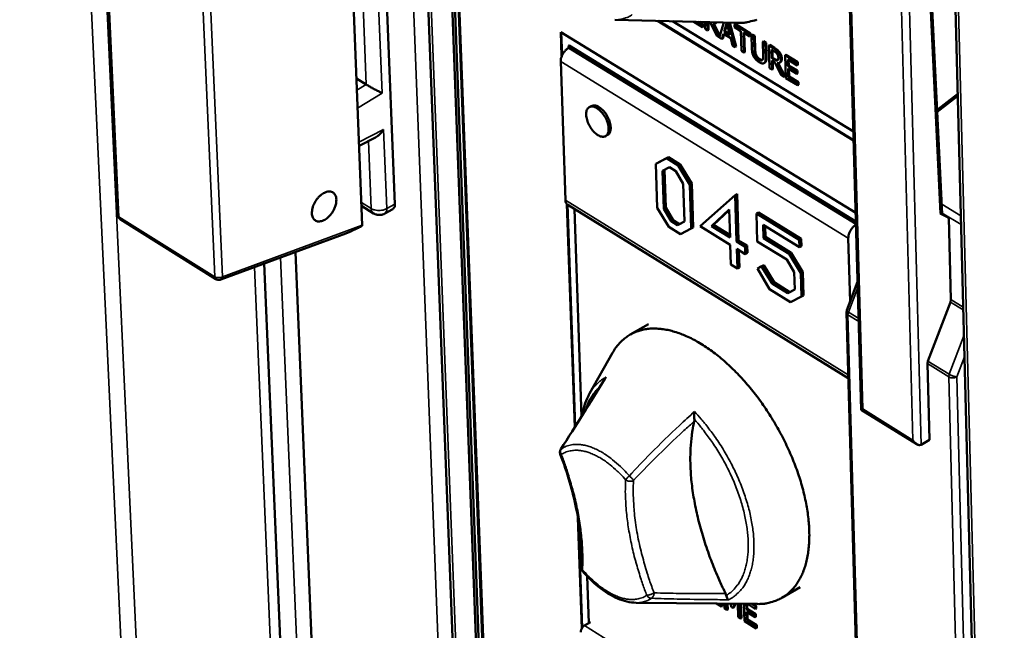
# Model space of a CAD drawing. Units: millimetres. Extents: x 65 to 6159, y 100 to 4100.
# Drawn here: x 4861 to 4984, y 3302 to 3378 of the extents above; entities that cross this region are included whole.
import ezdxf

# ---------------------------------------------------------------- set-up
doc = ezdxf.new("R2010")
doc.units = ezdxf.units.MM
doc.header["$LTSCALE"] = 20
doc.layers.add('Visible (ISO)', color=7, linetype='Continuous', lineweight=50)
doc.layers.add('Visible Narrow (ISO)', color=7, linetype='Continuous', lineweight=35)

msp = doc.modelspace()

# ---------------------------------------------------------------- linework, layer by layer
at = {"layer": 'Visible (ISO)'}
for p, q in [((4905.45, 3556.38), (4918.8, 3208.23)), ((4908.59, 3554.58), (4921.53, 3212.02)), ((4908.96, 3554.37), (4921.88, 3211.66)), ((4922.33, 3211.37), (4909.44, 3554.09)), ((4909.54, 3554.03), (4922.43, 3211.43)), ((4974.71, 3506.93), (4984.05, 3141.57)), ((4904.01, 3352.29), (4901.3, 3419.73)), ((4964.04, 3406.25), (4966.21, 3329.26)), ((4974.01, 3401.09), (4976.3, 3353.63)), ((4873.5, 3353.59), (4871.42, 3398.66)), ((4908.06, 3354.91), (4907.02, 3381.47)), ((4935.5, 3377.89), (4950.68, 3377.49)), ((4965.26, 3362.81), (4940.81, 3377.75)), ((4965.26, 3362.87), (4940.92, 3377.75)), ((4942.7, 3377.7), (4965.23, 3363.94)), ((4945.33, 3377.63), (4946.42, 3376.97)), ((4946.41, 3377.3), (4945.89, 3377.62)), ((4946.09, 3377.61), (4946.51, 3377.36)), ((4946.51, 3377.36), (4946.41, 3377.3)), ((4946.42, 3376.97), (4946.41, 3377.3)), ((4946.52, 3377.02), (4946.42, 3376.97)), ((4946.51, 3377.36), (4946.52, 3377.02)), ((4946.74, 3377.6), (4946.76, 3376.76)), ((4947.08, 3376.56), (4947.05, 3377.59)), ((4947.15, 3377.59), (4947.18, 3376.62)), ((4947.21, 3377.58), (4947.4, 3377.47)), ((4947.4, 3377.47), (4948.19, 3375.89)), ((4948.55, 3375.74), (4947.71, 3377.38)), ((4947.85, 3377.37), (4948.59, 3375.9)), ((4948.09, 3377.47), (4947.99, 3377.41)), ((4949.09, 3377.54), (4948.55, 3375.74)), ((4949.11, 3376.41), (4949.44, 3377.51)), ((4949.48, 3377.36), (4949.22, 3376.47)), ((4949.44, 3377.51), (4949.84, 3375.96)), ((4950.51, 3374.47), (4949.69, 3377.52)), ((4949.81, 3377.52), (4950.61, 3374.53)), ((4950.51, 3377.36), (4950.41, 3377.3)), ((4950.41, 3377.3), (4950.42, 3376.96)), ((4952.31, 3376.13), (4950.41, 3377.3)), ((4950.42, 3376.96), (4951.21, 3376.48)), ((4950.51, 3377.36), (4952.42, 3376.19)), ((4928.86, 3373.34), (4928.76, 3376.34)), ((4928.76, 3376.34), (4965.52, 3353.8)), ((4928.91, 3373.45), (4928.81, 3376.31)), ((4946.76, 3376.76), (4947.08, 3376.56)), ((4947.18, 3376.62), (4947.08, 3376.56)), ((4948.19, 3375.89), (4948.85, 3375.48)), ((4948.85, 3375.48), (4949.04, 3376.14)), ((4949.11, 3376.1), (4948.95, 3375.54)), ((4949.04, 3376.14), (4949.94, 3375.59)), ((4949.22, 3376.47), (4949.11, 3376.41)), ((4949.84, 3375.96), (4949.11, 3376.41)), ((4949.22, 3376.47), (4949.81, 3376.1)), ((4951.21, 3376.48), (4951.29, 3373.99)), ((4951.53, 3376.29), (4952.32, 3375.8)), ((4951.6, 3373.8), (4951.53, 3376.29)), ((4951.63, 3376.22), (4951.71, 3373.86)), ((4952.42, 3376.19), (4952.31, 3376.13)), ((4952.32, 3375.8), (4952.31, 3376.13)), ((4952.43, 3375.86), (4952.32, 3375.8)), ((4952.42, 3376.19), (4952.43, 3375.86)), ((4952.63, 3376.06), (4952.53, 3376.01)), ((4952.53, 3376.01), (4952.58, 3374.25)), ((4952.84, 3375.81), (4952.53, 3376.01)), ((4952.63, 3376.06), (4952.94, 3375.87)), ((4952.94, 3375.87), (4952.84, 3375.81)), ((4952.89, 3374.05), (4952.84, 3375.81)), ((4952.94, 3375.87), (4953, 3374.11)), ((4930.02, 3374.54), (4929.71, 3374.36)), ((4929.73, 3374.65), (4929.79, 3374.68)), ((4929.73, 3374.65), (4929.74, 3374.38)), ((4965.55, 3352.68), (4929.73, 3374.65)), ((4965.55, 3352.74), (4929.79, 3374.68)), ((4948.95, 3375.54), (4948.85, 3375.48)), ((4949.94, 3375.59), (4950.18, 3374.67)), ((4950.18, 3374.67), (4950.51, 3374.47)), ((4950.61, 3374.53), (4950.51, 3374.47)), ((4954.03, 3375.21), (4953.93, 3375.15)), ((4953.93, 3375.15), (4953.98, 3373.38)), ((4954.24, 3374.96), (4953.93, 3375.15)), ((4954.03, 3375.21), (4954.35, 3375.02)), ((4954.35, 3375.02), (4954.24, 3374.96)), ((4954.3, 3373.2), (4954.24, 3374.96)), ((4954.35, 3375.02), (4954.4, 3373.26)), ((4954.8, 3374.74), (4954.7, 3374.68)), ((4954.7, 3374.68), (4954.78, 3371.86)), ((4955.31, 3374.31), (4954.7, 3374.68)), ((4954.8, 3374.74), (4955.41, 3374.37)), ((4951.29, 3373.99), (4951.6, 3373.8)), ((4951.71, 3373.86), (4951.6, 3373.8)), ((4955.05, 3373.1), (4955.02, 3374.17)), ((4955.02, 3374.17), (4955.33, 3373.97)), ((4955.13, 3374.1), (4955.15, 3373.16)), ((4956.82, 3373.5), (4956.72, 3373.45)), ((4958.21, 3372.54), (4956.72, 3373.45)), ((4956.72, 3373.45), (4956.81, 3370.62)), ((4956.82, 3373.5), (4958.31, 3372.6)), ((4928.74, 3372.67), (4929.34, 3355.39)), ((4954.1, 3372.48), (4954.09, 3372.48)), ((4954.2, 3372.54), (4954.1, 3372.48)), ((4955.15, 3373.16), (4955.05, 3373.1)), ((4955.33, 3372.94), (4955.05, 3373.1)), ((4955.06, 3372.79), (4955.42, 3372.57)), ((4955.1, 3371.67), (4955.06, 3372.79)), ((4955.15, 3373.16), (4955.43, 3372.99)), ((4955.17, 3372.73), (4955.2, 3371.73)), ((4955.42, 3372.57), (4956.21, 3370.99)), ((4956.62, 3370.74), (4955.74, 3372.48)), ((4955.76, 3372.82), (4955.75, 3372.82)), ((4955.87, 3372.48), (4956.72, 3370.8)), ((4956.12, 3372.58), (4956.02, 3372.52)), ((4957.05, 3372.92), (4958.22, 3372.2)), ((4957.07, 3372.15), (4957.05, 3372.92)), ((4957.17, 3372.2), (4957.07, 3372.15)), ((4958.16, 3371.48), (4957.07, 3372.15)), ((4957.15, 3372.85), (4957.17, 3372.2)), ((4957.17, 3372.2), (4958.27, 3371.54)), ((4958.31, 3372.6), (4958.21, 3372.54)), ((4958.22, 3372.2), (4958.21, 3372.54)), ((4958.32, 3372.26), (4958.22, 3372.2)), ((4958.31, 3372.6), (4958.32, 3372.26)), ((4954.78, 3371.86), (4955.1, 3371.67)), ((4955.2, 3371.73), (4955.1, 3371.67)), ((4956.21, 3370.99), (4956.62, 3370.74)), ((4957.08, 3371.81), (4958.17, 3371.15)), ((4957.11, 3370.77), (4957.08, 3371.81)), ((4957.21, 3370.82), (4957.11, 3370.77)), ((4957.19, 3371.75), (4957.21, 3370.82)), ((4957.21, 3370.82), (4958.39, 3370.11)), ((4958.27, 3371.54), (4958.16, 3371.48)), ((4958.17, 3371.15), (4958.16, 3371.48)), ((4958.28, 3371.2), (4958.17, 3371.15)), ((4958.27, 3371.54), (4958.28, 3371.2)), ((4903.28, 3370.56), (4904.5, 3369.8)), ((4956.72, 3370.8), (4956.62, 3370.74)), ((4956.81, 3370.62), (4958.29, 3369.72)), ((4958.28, 3370.05), (4957.11, 3370.77)), ((4958.39, 3370.11), (4958.28, 3370.05)), ((4958.29, 3369.72), (4958.28, 3370.05)), ((4958.4, 3369.77), (4958.29, 3369.72)), ((4958.39, 3370.11), (4958.4, 3369.77)), ((4975.67, 3366.67), (4978.25, 3368.65)), ((4932.55, 3367.13), (4932.3, 3366.99)), ((4934.59, 3363.52), (4934.34, 3363.38)), ((4903.61, 3362.16), (4905.65, 3363.21)), ((4941.93, 3360.61), (4940.6, 3359.92)), ((4940.86, 3360.06), (4940.6, 3359.92)), ((4940.6, 3359.92), (4940.78, 3354.45)), ((4940.86, 3360.06), (4942.19, 3360.75)), ((4942.19, 3360.75), (4941.93, 3360.61)), ((4943.4, 3359.7), (4941.93, 3360.61)), ((4942.19, 3360.75), (4943.65, 3359.85)), ((4943.65, 3359.85), (4943.4, 3359.7)), ((4943.65, 3359.85), (4945.09, 3357.45)), ((4941.42, 3359.04), (4942.29, 3359.5)), ((4941.58, 3354.32), (4941.42, 3359.04)), ((4941.68, 3359.17), (4941.83, 3354.47)), ((4942.29, 3359.5), (4943.1, 3359)), ((4943.1, 3359), (4944.03, 3357.43)), ((4944.83, 3357.31), (4943.4, 3359.7)), ((4944.03, 3357.43), (4944.19, 3352.72)), ((4945.09, 3357.45), (4944.83, 3357.31)), ((4945.09, 3357.45), (4945.26, 3351.99)), ((4945.01, 3351.85), (4944.83, 3357.31)), ((4950.74, 3356.17), (4950.49, 3356.02)), ((4950.74, 3356.17), (4950.92, 3350.38)), ((4930.49, 3327.08), (4929.51, 3354.9)), ((4950.49, 3356.02), (4946.15, 3352.13)), ((4950.67, 3350.24), (4950.49, 3356.02)), ((4903.91, 3354.68), (4905.41, 3353.75)), ((4906.8, 3353.72), (4907.81, 3354.29)), ((4930.54, 3327.16), (4929.57, 3354.85)), ((4929.63, 3354.8), (4964.59, 3333.19)), ((4930.45, 3354.29), (4931.35, 3328.44)), ((4940.78, 3354.45), (4942.21, 3352.07)), ((4941.83, 3354.47), (4941.58, 3354.32)), ((4942.5, 3352.77), (4941.58, 3354.32)), ((4941.83, 3354.47), (4942.76, 3352.91)), ((4947.55, 3352.16), (4949.75, 3354.24)), ((4949.75, 3354.14), (4947.8, 3352.31)), ((4949.75, 3354.24), (4949.85, 3350.74)), ((4953.4, 3353.86), (4953.14, 3353.71)), ((4953.14, 3353.71), (4953.25, 3350.25)), ((4958.47, 3350.43), (4953.14, 3353.71)), ((4953.4, 3353.86), (4958.73, 3350.58)), ((4976.05, 3353.74), (4977.13, 3353.18)), ((4976.29, 3353.7), (4977.13, 3353.18)), ((4873.82, 3353.04), (4885.75, 3345.56)), ((4942.76, 3352.91), (4942.5, 3352.77)), ((4943.32, 3352.27), (4942.5, 3352.77)), ((4942.76, 3352.91), (4943.57, 3352.41)), ((4944.19, 3352.72), (4943.32, 3352.27)), ((4943.57, 3352.41), (4943.32, 3352.27)), ((4943.57, 3352.41), (4944.18, 3352.73)), ((4977.13, 3353.18), (4977.39, 3343.01)), ((4901.95, 3351.25), (4886.36, 3345.5)), ((4904.01, 3352.21), (4904.01, 3352.29)), ((4942.21, 3352.07), (4943.68, 3351.17)), ((4943.68, 3351.17), (4945.01, 3351.85)), ((4945.26, 3351.99), (4945.01, 3351.85)), ((4946.15, 3352.13), (4949.88, 3349.82)), ((4947.8, 3352.31), (4947.55, 3352.16)), ((4949.85, 3350.74), (4947.55, 3352.16)), ((4947.8, 3352.31), (4949.84, 3351.05)), ((4953.99, 3352.3), (4958.5, 3349.52)), ((4954.04, 3350.66), (4953.99, 3352.3)), ((4954.25, 3352.14), (4954.29, 3350.81)), ((4950.92, 3350.38), (4950.67, 3350.24)), ((4951.73, 3349.58), (4950.67, 3350.24)), ((4950.92, 3350.38), (4951.99, 3349.73)), ((4953.25, 3350.25), (4956.92, 3347.99)), ((4954.29, 3350.81), (4954.04, 3350.66)), ((4957.23, 3348.7), (4954.04, 3350.66)), ((4954.29, 3350.81), (4957.49, 3348.84)), ((4958.73, 3350.58), (4958.47, 3350.43)), ((4958.5, 3349.52), (4958.47, 3350.43)), ((4958.73, 3350.58), (4958.75, 3349.67)), ((4964.82, 3342.75), (4964.6, 3350.65)), ((4895.66, 3348.93), (4900.9, 3223.59)), ((4949.88, 3349.82), (4949.96, 3347.36)), ((4950.77, 3346.86), (4950.7, 3349.32)), ((4950.7, 3349.32), (4951.76, 3348.67)), ((4950.96, 3349.16), (4951.03, 3347.01)), ((4951.99, 3349.73), (4951.73, 3349.58)), ((4951.76, 3348.67), (4951.73, 3349.58)), ((4952.02, 3348.81), (4951.76, 3348.67)), ((4951.99, 3349.73), (4952.02, 3348.81)), ((4957.49, 3348.84), (4957.23, 3348.7)), ((4957.49, 3348.84), (4958.92, 3346.43)), ((4958.75, 3349.67), (4958.5, 3349.52)), ((4897.26, 3218.41), (4891.76, 3347.49)), ((4956.92, 3347.99), (4957.86, 3346.42)), ((4958.67, 3346.29), (4957.23, 3348.7)), ((4949.96, 3347.36), (4950.77, 3346.86)), ((4951.03, 3347.01), (4950.77, 3346.86)), ((4953.79, 3347.14), (4953.28, 3346.87)), ((4953.53, 3347.02), (4953.28, 3346.87)), ((4953.28, 3346.87), (4954.79, 3344.31)), ((4953.53, 3347.02), (4954.05, 3347.28)), ((4954.05, 3347.28), (4953.79, 3347.14)), ((4955.09, 3345.01), (4953.79, 3347.14)), ((4954.05, 3347.28), (4955.34, 3345.15)), ((4957.86, 3346.42), (4957.93, 3344.24)), ((4958.92, 3346.43), (4958.67, 3346.29)), ((4958.76, 3343.37), (4958.67, 3346.29)), ((4958.92, 3346.43), (4959.01, 3343.51)), ((4955.34, 3345.15), (4955.09, 3345.01)), ((4955.34, 3345.15), (4957.31, 3343.94)), ((4964.4, 3341.66), (4965.76, 3345.21)), ((4954.79, 3344.31), (4957.41, 3342.69)), ((4957.05, 3343.79), (4955.09, 3345.01)), ((4957.93, 3344.24), (4957.05, 3343.79)), ((4957.31, 3343.94), (4957.05, 3343.79)), ((4957.31, 3343.94), (4957.93, 3344.26)), ((4957.41, 3342.69), (4958.76, 3343.37)), ((4959.01, 3343.51), (4958.76, 3343.37)), ((4977.33, 3342.69), (4974.52, 3335.33)), ((4977.33, 3342.69), (4977.39, 3343.01)), ((4964.36, 3341.39), (4964.4, 3341.66)), ((4965.65, 3295.85), (4964.36, 3341.39)), ((4939.7, 3339.94), (4937.42, 3338.64)), ((4932.34, 3331.3), (4935.21, 3336.36)), ((4974.46, 3335.01), (4974.52, 3335.33)), ((4974.46, 3335.01), (4974.71, 3325.51)), ((4966.39, 3329.36), (4966.21, 3329.26)), ((4966.21, 3329.26), (4973.13, 3324.98)), ((4974.71, 3325.51), (4973.68, 3324.91)), ((4931.37, 3302), (4930.89, 3315.77)), ((4931.42, 3302.08), (4930.96, 3315.35)), ((4932.05, 3308.5), (4932.25, 3302.67)), ((4958.59, 3307.13), (4956.32, 3305.82)), ((4938.13, 3305.21), (4953.23, 3305.05)), ((4948.17, 3305.1), (4948.79, 3304.72)), ((4948.78, 3305), (4948.61, 3305.1)), ((4948.88, 3305.05), (4948.78, 3305)), ((4948.79, 3304.72), (4948.78, 3305)), ((4948.89, 3304.77), (4948.79, 3304.72)), ((4948.81, 3305.1), (4948.88, 3305.05)), ((4948.88, 3305.05), (4948.89, 3304.77)), ((4949.15, 3305.09), (4949.17, 3304.48)), ((4949.46, 3304.29), (4949.43, 3305.09)), ((4949.54, 3305.09), (4949.56, 3304.35)), ((4949.9, 3305.09), (4950.04, 3304.67)), ((4950.04, 3304.67), (4950.23, 3304.55)), ((4950.14, 3305.06), (4950.13, 3305.08)), ((4950.15, 3305.08), (4950.14, 3305.06)), ((4950.23, 3304.55), (4950.47, 3305.08)), ((4950.33, 3304.61), (4950.23, 3304.55)), ((4950.54, 3305.08), (4950.33, 3304.61)), ((4950.81, 3305.08), (4950.86, 3303.42)), ((4951.17, 3303.22), (4951.11, 3305.07)), ((4951.22, 3305.07), (4951.27, 3303.28)), ((4951.58, 3305.07), (4951.64, 3302.92)), ((4951.9, 3304.39), (4951.88, 3305.06)), ((4951.98, 3305.06), (4952, 3304.45)), ((4952.01, 3305.06), (4953.03, 3304.42)), ((4953.02, 3304.75), (4952.53, 3305.06)), ((4952.73, 3305.05), (4953.12, 3304.81)), ((4953.12, 3304.81), (4953.02, 3304.75)), ((4953.03, 3304.42), (4953.02, 3304.75)), ((4953.12, 3304.81), (4953.13, 3304.48)), ((4949.17, 3304.48), (4949.46, 3304.29)), ((4949.56, 3304.35), (4949.46, 3304.29)), ((4950.86, 3303.42), (4951.17, 3303.22)), ((4952, 3304.45), (4951.9, 3304.39)), ((4952.98, 3303.72), (4951.9, 3304.39)), ((4951.91, 3304.07), (4952.99, 3303.4)), ((4951.94, 3303.05), (4951.91, 3304.07)), ((4952, 3304.45), (4953.08, 3303.78)), ((4952.02, 3304.01), (4952.04, 3303.11)), ((4953.08, 3303.78), (4952.98, 3303.72)), ((4952.99, 3303.4), (4952.98, 3303.72)), ((4953.09, 3303.46), (4952.99, 3303.4)), ((4953.13, 3304.48), (4953.03, 3304.42)), ((4953.08, 3303.78), (4953.09, 3303.46)), ((4932.47, 3302.8), (4931.72, 3302.37)), ((4951.27, 3303.28), (4951.17, 3303.22)), ((4951.64, 3302.92), (4953.11, 3302.01)), ((4952.04, 3303.11), (4951.94, 3303.05)), ((4953.1, 3302.33), (4951.94, 3303.05)), ((4952.04, 3303.11), (4953.2, 3302.39)), ((4953.2, 3302.39), (4953.1, 3302.33)), ((4953.11, 3302.01), (4953.1, 3302.33)), ((4953.2, 3302.39), (4953.21, 3302.07)), ((4953.21, 3302.07), (4953.11, 3302.01))]:
    msp.add_line(p, q, dxfattribs=at)
at = {"layer": 'Visible (ISO)', "flags": 128}
for points in [[(4950.68, 3377.49, 0.025385), (4951.49, 3377.51, 0.041305), (4951.99, 3377.58, 0.008277), (4952.91, 3377.81, 0.025816), (4953.19, 3377.9, 0.027435)], [(4929.71, 3374.36, 0.031083), (4929.46, 3374.19, 0.051655), (4929.33, 3374.06, 0.013318), (4929.1, 3373.77, 0.029611), (4929.01, 3373.63, 0.03062), (4928.93, 3373.48, 0.01418), (4928.8, 3373.14, 0.053841), (4928.76, 3372.97, 0.032165), (4928.74, 3372.67)], [(4906.48, 3368.74, -0.002597), (4906.23, 3368.86, -0.005487), (4906.11, 3368.92, -0.000118), (4905.71, 3369.13, -0.002472), (4905.69, 3369.14, -0.002186), (4905.47, 3369.25, -0.002147), (4905.25, 3369.37, -0.002622), (4905.23, 3369.38, -0.000135), (4904.84, 3369.6, -0.005916), (4904.73, 3369.67, -0.00276), (4904.5, 3369.8)], [(4932.55, 3367.13, -0.056495), (4932.79, 3367.2, -0.091226), (4932.95, 3367.21, -0.03506), (4933.23, 3367.14, -0.051604), (4933.41, 3367.06, -0.02983), (4933.69, 3366.88, -0.034215), (4933.9, 3366.7, -0.023322), (4934.15, 3366.44, -0.025683), (4934.35, 3366.18, -0.022533), (4934.54, 3365.87, -0.022531), (4934.7, 3365.55, -0.025696), (4934.82, 3365.24, -0.023329), (4934.92, 3364.9, -0.034244), (4934.97, 3364.62, -0.029858), (4934.98, 3364.29, -0.051658), (4934.95, 3364.1, -0.035112), (4934.86, 3363.82, -0.091295), (4934.78, 3363.68, -0.056556), (4934.59, 3363.52)], [(4933.26, 3366.86, 0.064318), (4933.01, 3367, 0.079032), (4932.78, 3367.05, 0.036743), (4932.51, 3367.05, 0.074789), (4932.37, 3367.02, 0.082557), (4932.2, 3366.92, 0.080245), (4932.07, 3366.77, 0.056439), (4931.97, 3366.55, 0.056565), (4931.92, 3366.32, 0.032526), (4931.92, 3366.01, 0.036987), (4931.94, 3365.74, 0.024042), (4932.03, 3365.39, 0.02692), (4932.13, 3365.09, 0.022358), (4932.28, 3364.76, 0.02284), (4932.46, 3364.45, 0.024654), (4932.65, 3364.18, 0.022797), (4932.89, 3363.9, 0.031828), (4933.11, 3363.7, 0.027695), (4933.38, 3363.5, 0.047091), (4933.6, 3363.39, 0.044168), (4933.85, 3363.31, 0.071413), (4934.07, 3363.3, 0.074684), (4934.27, 3363.34, 0.082606), (4934.43, 3363.44, 0.080277), (4934.56, 3363.59, 0.056558), (4934.66, 3363.81, 0.056635), (4934.71, 3364.04, 0.032587), (4934.72, 3364.35, 0.037032), (4934.69, 3364.62, 0.02407), (4934.61, 3364.97, 0.026947), (4934.51, 3365.27, 0.022379), (4934.36, 3365.6, 0.022861), (4934.18, 3365.91, 0.024678), (4934.07, 3366.07, 0.009505), (4933.75, 3366.46, 0.045196), (4933.58, 3366.62, 0.025795), (4933.26, 3366.86)], [(4906.66, 3364.22, -0.021406), (4906.49, 3363.95, -0.035241), (4906.36, 3363.8, -0.006461), (4906.18, 3363.61, -0.007563), (4906.02, 3363.46, -0.0413), (4905.9, 3363.36, -0.023161), (4905.65, 3363.21)], [(4900.77, 3355.47, -0.029595), (4900.75, 3355.07, -0.050515), (4900.7, 3354.85, -0.012019), (4900.54, 3354.39, -0.028438), (4900.46, 3354.2, -0.025904), (4900.28, 3353.89, -0.025726), (4900.07, 3353.6, -0.029334), (4899.85, 3353.36, -0.027098), (4899.58, 3353.12, -0.037873), (4899.34, 3352.96, -0.034348), (4899.05, 3352.83, -0.053138), (4898.8, 3352.76, -0.051841), (4898.54, 3352.74, -0.070301), (4898.32, 3352.78, -0.07137), (4898.12, 3352.88, -0.069224), (4897.96, 3353.04, -0.06802), (4897.84, 3353.23, -0.048199), (4897.75, 3353.49, -0.050141), (4897.72, 3353.75, -0.032554), (4897.74, 3354.08, -0.036007), (4897.79, 3354.37, -0.02657), (4897.9, 3354.71, -0.028464), (4898.03, 3355.02, -0.025927), (4898.21, 3355.32, -0.025751), (4898.42, 3355.61, -0.029362), (4898.65, 3355.86, -0.027129), (4898.91, 3356.09, -0.037913), (4899.16, 3356.25, -0.034404), (4899.44, 3356.39, -0.053191), (4899.69, 3356.46, -0.051932), (4899.95, 3356.47, -0.070323), (4900.17, 3356.43, -0.07142), (4900.37, 3356.33, -0.069152), (4900.48, 3356.22, -0.03593), (4900.65, 3355.98, -0.080207), (4900.74, 3355.76, -0.062686), (4900.77, 3355.47)], [(4907.81, 3354.29, 0.059711), (4907.92, 3354.4, 0.059711), (4908.01, 3354.52, 0.077263), (4908.06, 3354.71, 0.077263), (4908.06, 3354.91)], [(4929.34, 3355.39, 0.067344), (4929.36, 3355.21, 0.067344), (4929.43, 3355.03, 0.056814), (4929.51, 3354.9, 0.056814), (4929.63, 3354.8)], [(4906.8, 3353.72, -0.044591), (4906.54, 3353.6, -0.066327), (4906.35, 3353.56, -0.02289), (4906.1, 3353.56, -0.022905), (4905.86, 3353.57, -0.066373), (4905.67, 3353.62, -0.044607), (4905.41, 3353.75)], [(4976.3, 3353.63, -0.008213), (4976.26, 3353.64, -0.008213), (4976.23, 3353.65, -0.024737), (4976.14, 3353.69, -0.024737), (4976.05, 3353.74)], [(4873.82, 3353.04, -0.060402), (4873.69, 3353.14, -0.060402), (4873.59, 3353.28, -0.06037), (4873.52, 3353.43, -0.06037), (4873.5, 3353.59)], [(4901.95, 3351.25, 0.005782), (4902.37, 3351.42, 0.011984), (4902.56, 3351.5, 0.000555), (4902.87, 3351.65, 0.000439), (4903.26, 3351.83, 0.009472), (4903.53, 3351.96, 0.00515), (4904.01, 3352.21)], [(4964.6, 3350.65, -0.031328), (4964.62, 3350.95, -0.052789), (4964.66, 3351.12, -0.013529), (4964.79, 3351.45, -0.029839), (4964.86, 3351.6, -0.028608), (4964.95, 3351.74, -0.012501), (4965.18, 3352.03, -0.05011), (4965.31, 3352.16, -0.030014), (4965.56, 3352.34)], [(4886.36, 3345.5, -0.057171), (4886.21, 3345.46, -0.057171), (4886.05, 3345.46, -0.057132), (4885.9, 3345.49, -0.057132), (4885.75, 3345.56)], [(4953.23, 3305.05, 0.02572), (4954.01, 3305.07, 0.041762), (4954.49, 3305.15, 0.008467), (4955.37, 3305.39, 0.026172), (4955.65, 3305.49, 0.027736), (4956.18, 3305.74, 0.027642), (4956.69, 3306.05, 0.026693), (4957.17, 3306.43, 0.027207), (4957.59, 3306.84, 0.024118), (4958.01, 3307.33, 0.025107), (4958.35, 3307.84, 0.020902), (4958.69, 3308.44, 0.022133), (4958.96, 3309.03, 0.017801), (4959.21, 3309.74, 0.019046), (4959.39, 3310.41, 0.015171), (4959.55, 3311.2, 0.016285), (4959.65, 3311.95, 0.013077), (4959.72, 3312.82, 0.014003), (4959.74, 3313.63, 0.011459), (4959.72, 3314.56, 0.012196), (4959.65, 3315.43, 0.010232), (4959.54, 3316.41, 0.010801), (4959.39, 3317.33, 0.009318), (4959.18, 3318.33, 0.009745), (4958.95, 3319.29, 0.008657), (4958.66, 3320.31, 0.008965), (4958.34, 3321.29, 0.008204), (4957.98, 3322.32, 0.008412), (4957.58, 3323.31, 0.00793), (4957.14, 3324.32, 0.008049), (4956.67, 3325.31, 0.007815), (4956.16, 3326.3, 0.007855), (4955.62, 3327.27, 0.007855), (4955.06, 3328.22, 0.007815), (4954.46, 3329.16, 0.008049), (4953.84, 3330.06, 0.00793), (4953.18, 3330.95, 0.008412), (4952.53, 3331.79, 0.008204), (4951.82, 3332.62, 0.008965), (4951.13, 3333.39, 0.008657), (4950.39, 3334.15, 0.009745), (4949.69, 3334.83, 0.009319), (4948.92, 3335.52, 0.010801), (4948.2, 3336.11, 0.010232), (4947.41, 3336.7, 0.012196), (4946.69, 3337.19, 0.011459), (4945.9, 3337.68, 0.014003), (4945.19, 3338.07, 0.013077), (4944.4, 3338.45, 0.016286), (4943.71, 3338.73, 0.015172), (4942.94, 3338.99, 0.019047), (4942.27, 3339.17, 0.017802), (4941.53, 3339.31, 0.022134), (4940.88, 3339.37, 0.020903), (4940.2, 3339.39, 0.025107), (4939.58, 3339.34, 0.024118), (4938.95, 3339.23, 0.027207), (4938.38, 3339.07, 0.026694), (4937.82, 3338.84, 0.027642), (4937.29, 3338.56, 0.027736), (4936.81, 3338.23, 0.026172), (4936.58, 3338.04, 0.008467), (4935.93, 3337.4, 0.041761), (4935.62, 3337.02, 0.025719), (4935.21, 3336.36)], [(4949.29, 3306.36, -0.006463), (4948.58, 3307.86, -0.012195), (4948.23, 3308.66, -0.000639), (4947.39, 3310.77, -0.00644), (4947.31, 3310.98, -0.006858), (4946.91, 3312.12, -0.006691), (4946.53, 3313.3, -0.007259), (4946.2, 3314.42, -0.007039), (4945.89, 3315.59, -0.007779), (4945.64, 3316.7, -0.007496), (4945.41, 3317.85, -0.008437), (4945.23, 3318.92, -0.008082), (4945.08, 3320.04, -0.00926), (4944.98, 3321.07, -0.00882), (4944.92, 3322.15, -0.010274), (4944.9, 3323.14, -0.009739), (4944.92, 3324.17, -0.011509), (4944.93, 3324.45, -0.001968), (4945.08, 3326.07, -0.021888), (4945.16, 3326.69, -0.011575), (4945.4, 3327.84)], [(4972.66, 3325.48, 0.051636), (4972.82, 3325.24, 0.064247), (4972.98, 3325.09, 0.030744), (4973.2, 3324.94, 0.049114), (4973.35, 3324.88, 0.104257), (4973.48, 3324.86, 0.066163), (4973.68, 3324.91)], [(4928.69, 3323.72, -0.058173), (4928.65, 3323.88, -0.058173), (4928.65, 3324.04, -0.058211), (4928.68, 3324.19, -0.058211), (4928.75, 3324.34)], [(4931.45, 3309.16, -0.047937), (4931.37, 3309.27, -0.047937), (4931.32, 3309.39, -0.047949), (4931.29, 3309.52, -0.047949), (4931.28, 3309.65)], [(4931.72, 3302.37, 0.039421), (4931.56, 3302.25, 0.060247), (4931.47, 3302.15, 0.02132), (4931.38, 3302, 0.022304), (4931.3, 3301.84, 0.063084), (4931.26, 3301.73, 0.040317), (4931.24, 3301.53)]]:
    msp.add_lwpolyline(points, format="xyb", dxfattribs=at)
at = {"layer": 'Visible (ISO)'}
for points, degree, knots in [([(4947.71, 3377.38), (4947.94, 3377.34), (4948.1, 3377.51), (4948.13, 3377.56)], 2, [-2, -2, -2, -1, -0.704494, -0.704494, -0.704494]), ([(4948.19, 3377.56), (4948.18, 3377.54), (4948.13, 3377.49), (4948.09, 3377.47)], 2, [0.8839003, 0.8839003, 0.8839003, 1, 1.2596372, 1.2596372, 1.2596372]), ([(4953.56, 3372.98), (4953.71, 3372.89), (4953.86, 3372.87), (4953.89, 3372.88)], 2, [0, 0, 0, 1, 1.324126, 1.324126, 1.324126]), ([(4954.4, 3373.26), (4954.41, 3372.96), (4954.32, 3372.6), (4954.2, 3372.54)], 2, [0, 0, 0, 1, 1.981732, 1.981732, 1.981732]), ([(4955.43, 3372.99), (4955.57, 3372.91), (4955.75, 3372.85), (4955.8, 3372.86)], 2, [0, 0, 0, 1, 1.655501, 1.655501, 1.655501]), ([(4956.31, 3373.07), (4956.32, 3372.76), (4956.16, 3372.6), (4956.12, 3372.58)], 2, [0, 0, 0, 1, 1.255183, 1.255183, 1.255183]), ([(4934.43, 3333.33), (4934.43, 3333.33), (4934.42, 3333.32), (4934.36, 3333.26), (4934.31, 3333.19), (4934.26, 3333.12)], 3, [-0.17526723, -0.17526723, -0.17526723, -0.17526723, -0.17469336, -0.17469336, -0.13932771, -0.13932771, -0.13932771, -0.13932771]), ([(4931.41, 3328.54), (4931.56, 3329.42), (4931.8, 3330.22), (4932.21, 3331.05), (4932.27, 3331.18), (4932.34, 3331.3)], 3, [3.1657677, 3.1657677, 3.1657677, 3.1657677, 3.6943535, 3.6943535, 3.7890672, 3.7890672, 3.7890672, 3.7890672]), ([(4945.41, 3328.04), (4945.4, 3328.11), (4945.4, 3328.2), (4945.4, 3328.39), (4945.4, 3328.52), (4945.4, 3328.78), (4945.4, 3328.91), (4945.41, 3329.03), (4945.41, 3329.03), (4945.41, 3329.03)], 3, [-0.1563146, -0.1563146, -0.1563146, -0.1563146, -0.1133364, -0.1133364, -0.055388, -0.055388, 0, 0, 0.0006496, 0.0006496, 0.0006496, 0.0006496]), ([(4931.28, 3309.65), (4931.4, 3311.84), (4931.2, 3314.32), (4930.24, 3319.1), (4929.56, 3321.42), (4928.69, 3323.72)], 3, [0, 0, 0, 0, 1.285905, 1.285905, 2.388869, 2.388869, 2.388869, 2.388869]), ([(4938.13, 3305.21), (4937.4, 3305.22), (4936.62, 3305.4), (4935.04, 3306.08), (4934.22, 3306.59), (4932.75, 3307.78), (4932.08, 3308.44), (4931.45, 3309.16)], 3, [0, 0, 0, 0, 0.490323, 0.490323, 0.993334, 0.993334, 1.428474, 1.428474, 1.428474, 1.428474]), ([(4949.66, 3305.58), (4949.66, 3305.58), (4949.66, 3305.58), (4949.63, 3305.6), (4949.59, 3305.64), (4949.52, 3305.75), (4949.49, 3305.83), (4949.43, 3305.97), (4949.4, 3306.04), (4949.38, 3306.12)], 3, [-0.1752672, -0.1752672, -0.1752672, -0.1752672, -0.1746934, -0.1746934, -0.125362, -0.125362, -0.0742836, -0.0742836, -0.0366133, -0.0366133, -0.0366133, -0.0366133])]:
    msp.add_open_spline(points, degree=degree, knots=knots, dxfattribs=at)
for points, degree in [([(4952.58, 3374.25), (4952.59, 3373.94), (4952.7, 3373.47), (4952.83, 3373.25)], 2), ([(4953.01, 3373.42), (4952.95, 3373.57), (4952.9, 3373.86), (4952.89, 3374.05)], 2), ([(4953, 3374.11), (4953, 3373.91), (4953.05, 3373.62), (4953.12, 3373.48)], 2), ([(4953.46, 3372.92), (4953.3, 3373.02), (4953.08, 3373.27), (4953.01, 3373.42)], 2), ([(4953.12, 3373.48), (4953.18, 3373.33), (4953.41, 3373.08), (4953.56, 3372.98)], 2), ([(4953.98, 3373.38), (4953.99, 3373.19), (4953.95, 3372.95), (4953.9, 3372.88)], 2), ([(4955.92, 3373.79), (4955.79, 3373.96), (4955.51, 3374.18), (4955.31, 3374.31)], 2), ([(4955.33, 3373.97), (4955.47, 3373.89), (4955.65, 3373.74), (4955.71, 3373.65)], 2), ([(4955.41, 3374.37), (4955.61, 3374.24), (4955.89, 3374.02), (4956.02, 3373.85)], 2), ([(4955.71, 3373.65), (4955.79, 3373.54), (4955.87, 3373.3), (4955.88, 3373.18)], 2), ([(4956.2, 3373.01), (4956.2, 3373.23), (4956.04, 3373.62), (4955.92, 3373.79)], 2), ([(4956.02, 3373.85), (4956.15, 3373.68), (4956.3, 3373.29), (4956.31, 3373.07)], 2), ([(4952.83, 3373.25), (4952.95, 3373.05), (4953.26, 3372.73), (4953.47, 3372.6)], 2), ([(4953.9, 3372.88), (4953.84, 3372.81), (4953.61, 3372.83), (4953.46, 3372.92)], 2), ([(4953.47, 3372.6), (4953.69, 3372.47), (4953.99, 3372.41), (4954.1, 3372.48)], 2), ([(4954.1, 3372.48), (4954.22, 3372.54), (4954.3, 3372.9), (4954.3, 3373.2)], 2), ([(4955.75, 3372.82), (4955.68, 3372.78), (4955.47, 3372.85), (4955.33, 3372.94)], 2), ([(4955.74, 3372.48), (4955.96, 3372.44), (4956.21, 3372.7), (4956.2, 3373.01)], 2), ([(4955.88, 3373.18), (4955.88, 3373.03), (4955.82, 3372.85), (4955.75, 3372.82)], 2), ([(4928.75, 3324.34), (4930.64, 3327.31), (4932.49, 3330.23), (4934.26, 3333.12)], 3), ([(4945.4, 3327.84), (4945.41, 3327.9), (4945.41, 3327.97), (4945.41, 3328.04)], 3), ([(4949.38, 3306.12), (4949.36, 3306.2), (4949.33, 3306.28), (4949.29, 3306.36)], 3)]:
    msp.add_open_spline(points, degree=degree, dxfattribs=at)
at = {"layer": 'Visible Narrow (ISO)'}
for p, q in [((4863.28, 3572.22), (4879.97, 3210.98)), ((4878.06, 3211.5), (4861.29, 3571.62)), ((4917.03, 3207.9), (4903.5, 3557.5)), ((4905.84, 3556.15), (4919.18, 3207.86)), ((4975.12, 3505.98), (4984.41, 3141.35)), ((4966.39, 3329.36), (4964.25, 3405.58)), ((4970.61, 3401.75), (4972.66, 3325.48)), ((4973.68, 3324.91), (4971.63, 3401.75)), ((4973.79, 3400.59), (4976.05, 3353.74)), ((4873.67, 3353.33), (4871.59, 3398.4)), ((4883.63, 3390.99), (4885.61, 3345.85)), ((4886.58, 3345.85), (4884.61, 3390.98)), ((4904.06, 3380.91), (4904.5, 3369.8)), ((4906.48, 3368.74), (4906, 3380.9)), ((4965.56, 3352.37), (4929.71, 3374.36)), ((4953, 3374.11), (4952.89, 3374.05)), ((4953.12, 3373.48), (4953.01, 3373.42)), ((4955.41, 3374.37), (4955.31, 3374.31)), ((4956.02, 3373.85), (4955.92, 3373.79)), ((4928.74, 3372.67), (4964.6, 3350.65)), ((4953.56, 3372.98), (4953.46, 3372.92)), ((4954.4, 3373.26), (4954.3, 3373.2)), ((4955.43, 3372.99), (4955.33, 3372.94)), ((4956.31, 3373.07), (4956.2, 3373.01)), ((4904.5, 3369.8), (4903.33, 3369.09)), ((4903.42, 3366.88), (4906.48, 3368.74)), ((4975.68, 3366.38), (4978.25, 3368.36)), ((4906.66, 3364.22), (4903.59, 3362.64)), ((4907.05, 3354.34), (4906.66, 3364.22)), ((4904.79, 3362.76), (4905.12, 3354.34)), ((4905.12, 3354.34), (4903.9, 3355.1)), ((4908.06, 3354.91), (4907.05, 3354.34)), ((4964.58, 3333.62), (4929.34, 3355.39)), ((4978.63, 3353.42), (4976.24, 3354.88)), ((4976.29, 3353.79), (4978.66, 3352.34)), ((4885.61, 3345.85), (4873.67, 3353.33)), ((4904.01, 3352.29), (4886.58, 3345.85)), ((4895.67, 3348.93), (4900.85, 3224.99)), ((4893.8, 3348.24), (4899.23, 3219.58)), ((4895.95, 3221.12), (4890.55, 3347.05)), ((4964.61, 3341.44), (4965.78, 3344.5)), ((4977.33, 3342.69), (4978.93, 3341.7)), ((4978.92, 3342.07), (4977.39, 3343.01)), ((4964.55, 3341.11), (4964.61, 3341.44)), ((4965.89, 3340.65), (4964.61, 3341.44)), ((4965.84, 3295.57), (4964.55, 3341.11)), ((4964.55, 3341.11), (4965.9, 3340.28)), ((4979.02, 3338.48), (4977.18, 3333.69)), ((4977.18, 3333.69), (4974.52, 3335.33)), ((4978.12, 3333.36), (4979.08, 3335.87)), ((4974.46, 3335.01), (4977.12, 3333.36)), ((4977.18, 3333.69), (4977.12, 3333.36)), ((4977.12, 3333.36), (4978.31, 3287.76)), ((4979.3, 3287.76), (4978.12, 3333.36)), ((4972.66, 3325.48), (4966.39, 3329.36)), ((4928.69, 3323.72), (4928.83, 3323.68)), ((4931.45, 3309.16), (4931.46, 3309.32)), ((4967.1, 3280.07), (4931.72, 3302.37))]:
    msp.add_line(p, q, dxfattribs=at)
at = {"layer": 'Visible Narrow (ISO)', "flags": 128}
for points in [[(4935.5, 3377.89, 0.027157), (4935.99, 3377.9, 0.043681), (4936.29, 3377.95, 0.009312), (4936.66, 3378.05, 0.009979), (4937.01, 3378.16, 0.046892), (4937.26, 3378.27, 0.028165), (4937.65, 3378.52)], [(4907.05, 3354.34, -0.029969), (4906.77, 3354.21, -0.050024), (4906.6, 3354.16, -0.012516), (4906.23, 3354.11, -0.028497), (4906.07, 3354.1, -0.03008), (4905.9, 3354.11, -0.013851), (4905.55, 3354.17, -0.053478), (4905.38, 3354.21, -0.031661), (4905.12, 3354.34)], [(4905.12, 3354.34, 0.066713), (4905.14, 3354.16, 0.066713), (4905.2, 3353.99, 0.05655), (4905.29, 3353.86, 0.05655), (4905.41, 3353.75)], [(4906.8, 3353.72, 0.059711), (4906.91, 3353.83, 0.059711), (4907, 3353.96, 0.077282), (4907.05, 3354.14, 0.077282), (4907.05, 3354.34)], [(4873.67, 3353.33, -0.066222), (4873.6, 3353.38, -0.066222), (4873.55, 3353.45, -0.055821), (4873.51, 3353.52, -0.055821), (4873.5, 3353.59)], [(4873.82, 3353.04, -0.056204), (4873.76, 3353.09, -0.056204), (4873.71, 3353.16, -0.065899), (4873.68, 3353.24, -0.065899), (4873.67, 3353.33)], [(4885.61, 3345.85, 0.066112), (4885.62, 3345.76, 0.066112), (4885.65, 3345.68, 0.056262), (4885.7, 3345.61, 0.056262), (4885.75, 3345.56)], [(4886.58, 3345.85, -0.038913), (4886.39, 3345.77, -0.059502), (4886.26, 3345.75, -0.020884), (4886.08, 3345.74, -0.022043), (4885.91, 3345.75, -0.062872), (4885.79, 3345.77, -0.039974), (4885.61, 3345.85)], [(4886.36, 3345.5, 0.062354), (4886.44, 3345.55, 0.062354), (4886.51, 3345.62, 0.076822), (4886.56, 3345.73, 0.076822), (4886.58, 3345.85)], [(4964.36, 3341.39, 0.056984), (4964.38, 3341.31, 0.056984), (4964.41, 3341.24, 0.068121), (4964.47, 3341.17, 0.068121), (4964.55, 3341.11)], [(4964.61, 3341.44, -0.087643), (4964.52, 3341.49, -0.087643), (4964.44, 3341.56, -0.042909), (4964.42, 3341.61, -0.042909), (4964.4, 3341.66)], [(4934.43, 3333.33, 0.025747), (4933.9, 3333.03, 0.043548), (4933.62, 3332.82, 0.008522), (4933.28, 3332.49, 0.007946), (4932.92, 3332.14, 0.040528), (4932.68, 3331.83, 0.024813), (4932.34, 3331.3)], [(4977.12, 3333.36, 0.039938), (4977.31, 3333.28, 0.062381), (4977.43, 3333.25, 0.021946), (4977.62, 3333.24, 0.021249), (4977.8, 3333.25, 0.06036), (4977.93, 3333.28, 0.0393), (4978.12, 3333.36)], [(4978.12, 3333.36, -0.017194), (4977.93, 3333.39, -0.032921), (4977.83, 3333.41, -0.005359), (4977.67, 3333.47, -0.004682), (4977.49, 3333.53, -0.028742), (4977.38, 3333.58, -0.016136), (4977.18, 3333.69)], [(4931.82, 3329.19, -0.024791), (4932.06, 3329.93, -0.039717), (4932.27, 3330.36, -0.007964), (4932.59, 3330.89, -0.00917), (4932.88, 3331.34, -0.045859), (4933.14, 3331.65, -0.026679), (4933.64, 3332.11)], [(4949.66, 3305.58, 0.028859), (4950.25, 3305.91, 0.048087), (4950.57, 3306.16, 0.010449), (4951.15, 3306.73, 0.029013), (4951.34, 3306.95, 0.02463), (4951.68, 3307.44, 0.025921), (4951.96, 3307.94, 0.020753), (4952.23, 3308.54, 0.022211), (4952.42, 3309.13, 0.017365), (4952.6, 3309.82, 0.018732), (4952.72, 3310.48, 0.014687), (4952.8, 3311.25, 0.015836), (4952.83, 3311.98, 0.012662), (4952.83, 3312.81, 0.01357), (4952.78, 3313.6, 0.011165), (4952.68, 3314.48, 0.011854), (4952.55, 3315.31, 0.01008), (4952.36, 3316.23, 0.010585), (4952.15, 3317.1, 0.009319), (4951.87, 3318.03, 0.009673), (4951.58, 3318.92, 0.008821), (4951.23, 3319.86, 0.009047), (4950.86, 3320.76, 0.008546), (4950.44, 3321.68, 0.008662), (4949.99, 3322.57, 0.008475), (4949.51, 3323.46, 0.008487), (4949, 3324.33, 0.008599), (4948.46, 3325.18, 0.00851), (4947.89, 3326.01, 0.00893), (4947.75, 3326.21, 0.001218), (4946.69, 3327.59, 0.017008), (4946.26, 3328.1, 0.008985), (4945.41, 3329.03)], [(4945.41, 3328.04, -0.00903), (4946.23, 3327.1, -0.017052), (4946.64, 3326.58, -0.00123), (4947.65, 3325.18, -0.008974), (4947.79, 3324.99, -0.008659), (4948.33, 3324.15, -0.008711), (4948.83, 3323.3, -0.008719), (4949.31, 3322.44, -0.008662), (4949.76, 3321.55, -0.008993), (4950.17, 3320.67, -0.008823), (4950.55, 3319.76, -0.009503), (4950.88, 3318.88, -0.009208), (4951.19, 3317.96, -0.01029), (4951.44, 3317.09, -0.009848), (4951.67, 3316.18, -0.011415), (4951.84, 3315.35, -0.010796), (4951.98, 3314.46, -0.012967), (4952.07, 3313.67, -0.012133), (4952.12, 3312.82, -0.015054), (4952.12, 3312.08, -0.013971), (4952.08, 3311.29, -0.017782), (4952, 3310.62, -0.016449), (4951.87, 3309.9, -0.021179), (4951.71, 3309.29, -0.019682), (4951.48, 3308.66, -0.025033), (4951.24, 3308.14, -0.023596), (4950.93, 3307.61, -0.028647), (4950.76, 3307.38, -0.010326), (4950.23, 3306.76, -0.048106), (4949.94, 3306.49, -0.028605), (4949.38, 3306.12)], [(4928.83, 3323.68, -0.069261), (4928.74, 3323.85, -0.069261), (4928.71, 3324.04, -0.063786), (4928.73, 3324.21, -0.063786), (4928.79, 3324.37)], [(4937.3, 3321.02, 0.013078), (4936.61, 3321.79, 0.022911), (4936.18, 3322.19, 0.002504), (4935.22, 3323.03, 0.012901), (4935.03, 3323.18, 0.016178), (4934.48, 3323.58, 0.014891), (4933.86, 3323.97, 0.019548), (4933.32, 3324.26, 0.017846), (4932.7, 3324.53, 0.024118), (4932.18, 3324.72, 0.022111), (4931.59, 3324.86, 0.02972), (4931.09, 3324.93, 0.027813), (4930.55, 3324.94, 0.035166), (4930.27, 3324.92, 0.014737), (4929.61, 3324.78, 0.057175), (4929.28, 3324.66, 0.035161), (4928.79, 3324.37)], [(4928.83, 3323.68, -0.035161), (4929.29, 3323.95, -0.057178), (4929.6, 3324.06, -0.014737), (4930.22, 3324.19, -0.035165), (4930.49, 3324.21, -0.027807), (4930.99, 3324.2, -0.029716), (4931.47, 3324.14, -0.022105), (4932.02, 3324, -0.024113), (4932.51, 3323.83, -0.017841), (4933.09, 3323.57, -0.019543), (4933.6, 3323.3, -0.014887), (4934.19, 3322.93, -0.016173), (4934.71, 3322.55, -0.012897), (4934.89, 3322.41, -0.002502), (4935.79, 3321.62, -0.022905), (4936.19, 3321.24, -0.013074), (4936.84, 3320.52)], [(4931.46, 3309.32, 0.008726), (4931.5, 3310.54, 0.016748), (4931.49, 3311.17, 0.001146), (4931.4, 3312.89, 0.008687), (4931.38, 3313.11, 0.007621), (4931.27, 3314.15, 0.00794), (4931.14, 3315.13, 0.007071), (4930.96, 3316.2, 0.00733), (4930.75, 3317.22, 0.006629), (4930.51, 3318.3, 0.006837), (4930.24, 3319.34, 0.006282), (4930.18, 3319.53, 0.000607), (4929.59, 3321.5, 0.011855), (4929.35, 3322.26, 0.006303), (4928.83, 3323.68)], [(4936.84, 3320.52, 0.008739), (4936.8, 3319.29, 0.016757), (4936.81, 3318.65, 0.001146), (4936.9, 3316.93, 0.0087), (4936.92, 3316.7, 0.007636), (4937.03, 3315.67, 0.00796), (4937.17, 3314.68, 0.007089), (4937.35, 3313.61, 0.007354), (4937.55, 3312.59, 0.006649), (4937.79, 3311.51, 0.006862), (4938.06, 3310.46, 0.006301), (4938.12, 3310.27, 0.000611), (4938.7, 3308.31, 0.011891), (4938.95, 3307.55, 0.006322), (4939.47, 3306.13)], [(4937.3, 3321.02, 0.027825), (4937.15, 3320.9, 0.027825), (4937.02, 3320.76, 0.022064), (4936.93, 3320.64, 0.022064), (4936.84, 3320.52)], [(4936.84, 3320.52, 0.043513), (4937.02, 3320.42, 0.065807), (4937.15, 3320.38, 0.024869), (4937.32, 3320.36, 0.02478), (4937.5, 3320.36, 0.065564), (4937.64, 3320.38, 0.043433), (4937.82, 3320.46)], [(4937.82, 3320.46, 0.014742), (4937.72, 3320.6, 0.014742), (4937.61, 3320.73, 0.018721), (4937.46, 3320.88, 0.018721), (4937.3, 3321.02)], [(4940.38, 3306.43, -0.007456), (4939.8, 3308.03, -0.013866), (4939.52, 3308.9, -0.000844), (4938.89, 3311.1, -0.007421), (4938.83, 3311.35, -0.008247), (4938.55, 3312.52, -0.007928), (4938.3, 3313.75, -0.008996), (4938.12, 3314.89, -0.00859), (4937.96, 3316.09, -0.009946), (4937.93, 3316.38, -0.001491), (4937.8, 3318.33, -0.01908), (4937.78, 3319.06, -0.010005), (4937.82, 3320.46)], [(4931.46, 3309.32, -0.066823), (4931.38, 3309.39, -0.066823), (4931.32, 3309.47, -0.057677), (4931.29, 3309.56, -0.057677), (4931.28, 3309.65)], [(4939.47, 3306.13, -0.035041), (4939.01, 3305.87, -0.057066), (4938.69, 3305.76, -0.014634), (4938.07, 3305.63, -0.03502), (4937.8, 3305.61, -0.027572), (4937.29, 3305.62, -0.029524), (4936.82, 3305.69, -0.021913), (4936.27, 3305.83, -0.023939), (4935.78, 3306.01, -0.017699), (4935.2, 3306.27, -0.019406), (4934.69, 3306.54, -0.014783), (4934.11, 3306.91, -0.016069), (4933.59, 3307.29, -0.012818), (4933.41, 3307.43, -0.002476), (4932.51, 3308.22, -0.022788), (4932.11, 3308.6, -0.012995), (4931.46, 3309.32)], [(4938.13, 3305.21, 0.02538), (4938.57, 3305.22, 0.041296), (4938.84, 3305.27, 0.008266), (4939.18, 3305.36, 0.008866), (4939.5, 3305.45, 0.044363), (4939.72, 3305.55, 0.026329), (4940.08, 3305.77)], [(4940.38, 3306.43, -0.016326), (4940.19, 3306.33, -0.028325), (4940.07, 3306.28, -0.004793), (4939.89, 3306.22, -0.005991), (4939.74, 3306.17, -0.03545), (4939.65, 3306.15, -0.01813), (4939.47, 3306.13)], [(4939.47, 3306.13, 0.066312), (4939.59, 3305.98, 0.066312), (4939.74, 3305.86, 0.061856), (4939.9, 3305.79, 0.061856), (4940.08, 3305.77)], [(4940.08, 3305.77, 0.053417), (4940.2, 3305.88, 0.053417), (4940.29, 3306.02, 0.068595), (4940.37, 3306.22, 0.068595), (4940.38, 3306.43)]]:
    msp.add_lwpolyline(points, format="xyb", dxfattribs=at)
at = {"layer": 'Visible Narrow (ISO)'}
for points, knots in [([(4928.79, 3324.37), (4929.44, 3325.4), (4930.09, 3326.41), (4931.57, 3328.75), (4932.4, 3330.06), (4933.22, 3331.37), (4933.62, 3332.03), (4934.03, 3332.68), (4934.43, 3333.33)], [-2.780184, -2.780184, -2.780184, -2.780184, -2.217518, -2.217518, -1.478345, -1.478345, -1.478345, -1.109378, -1.109378, -1.109378, -1.109378]), ([(4945.41, 3329.03), (4944.79, 3328.47), (4944.17, 3327.9), (4943.56, 3327.32), (4942.33, 3326.17), (4941.13, 3325), (4939.05, 3322.89), (4938.16, 3321.96), (4937.3, 3321.02)], [-1.847312, -1.847312, -1.847312, -1.847312, -1.478345, -1.478345, -1.478345, -0.739173, -0.739173, -0.176506, -0.176506, -0.176506, -0.176506]), ([(4937.82, 3320.46), (4938.7, 3321.38), (4939.59, 3322.29), (4941.67, 3324.36), (4942.88, 3325.52), (4944.11, 3326.66), (4944.53, 3327.05), (4944.96, 3327.45), (4945.4, 3327.84)], [0.176506, 0.176506, 0.176506, 0.176506, 0.739173, 0.739173, 1.478345, 1.478345, 1.478345, 1.736318, 1.736318, 1.736318, 1.736318]), ([(4940.08, 3305.77), (4941.13, 3305.72), (4942.18, 3305.69), (4944.65, 3305.63), (4946.07, 3305.61), (4947.5, 3305.6), (4948.22, 3305.59), (4948.94, 3305.58), (4949.66, 3305.58)], [-2.780184, -2.780184, -2.780184, -2.780184, -2.217518, -2.217518, -1.478345, -1.478345, -1.478345, -1.109378, -1.109378, -1.109378, -1.109378]), ([(4949.29, 3306.36), (4948.79, 3306.36), (4948.29, 3306.36), (4947.79, 3306.35), (4946.36, 3306.35), (4944.95, 3306.36), (4942.48, 3306.38), (4941.43, 3306.4), (4940.38, 3306.43)], [1.220372, 1.220372, 1.220372, 1.220372, 1.478345, 1.478345, 1.478345, 2.217518, 2.217518, 2.780184, 2.780184, 2.780184, 2.780184])]:
    msp.add_open_spline(points, degree=3, knots=knots, dxfattribs=at)

doc.saveas('drawing.dxf')
